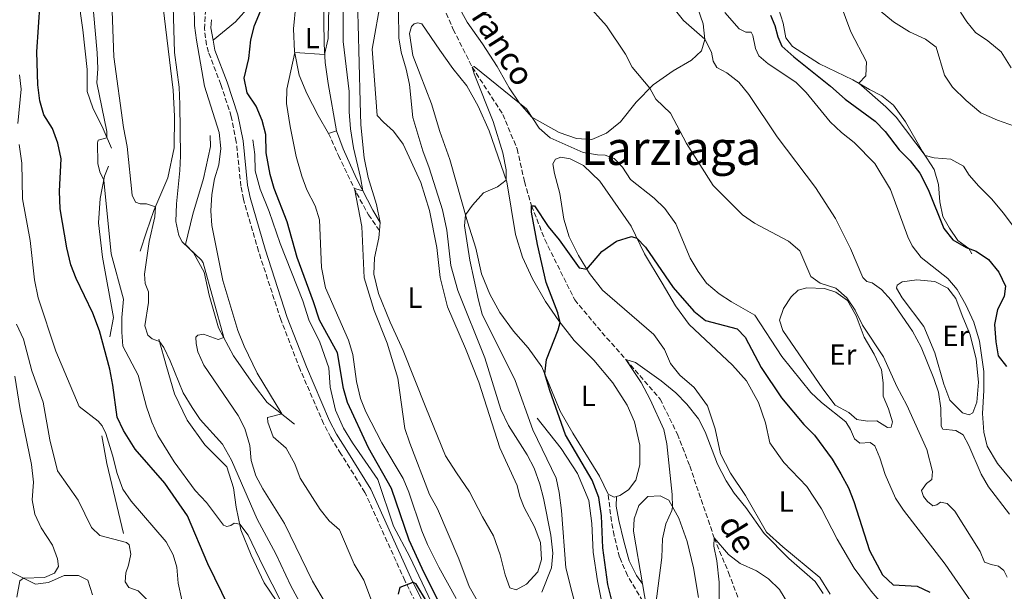
# Model space of a CAD drawing. Units: metres. Extents: x 621497 to 624963, y 4706360 to 4708733.
# Drawn here: x 622510 to 622847, y 4707366 to 4707562 of the extents above; entities that cross this region are included whole.
import ezdxf
from ezdxf.enums import TextEntityAlignment as Align

# ---------------------------------------------------------------- set-up
doc = ezdxf.new("R2010")
doc.units = ezdxf.units.M
doc.header["$MEASUREMENT"] = 0
doc.linetypes.add('DGN Style 3', pattern=[2.435890702152634, 1.739921930109024, -0.6959687720436097])
for name, color, linetype, lineweight in [('Barranco lineal', 142, 'DGN Style 3', 13), ('Camino', 7, 'DGN Style 3', 0), ('Curva de nivel directora', 30, 'Continuous', 30), ('Curva de nivel intermedia', 30, 'Continuous', 0), ('Etiqueta de uso rústico', 92, 'Continuous', 0), ('Línea  de bancal', 1, 'Continuous', 13), ('Línea de cambio de uso (parcela vista)', 92, 'Continuous', 0), ('Margen derecho', 7, 'Continuous', 0), ('Texto de arroyo-regatas y barrancos', 142, 'Continuous', 0), ('Texto de Área (paraje) menor', 7, 'Continuous', 0)]:
    doc.layers.add(name, color=color, linetype=linetype, lineweight=lineweight)
doc.styles.add('Style-Arial', font='arial.ttf')

msp = doc.modelspace()

# ---------------------------------------------------------------- linework, layer by layer
at = {"layer": 'Barranco lineal', "color": 142, "linetype": 'DGN Style 3', "lineweight": 13}
msp.add_polyline3d([(622637.0899999999, 4707619.65, 711.2899999999936), (622637.6699999999, 4707617.100000001, 711.179999999993), (622639.5999999996, 4707609.92, 710), (622642.8099999996, 4707600.49, 709.4700000000012), (622646.6100000005, 4707587.130000001, 708.5399999999936), (622652.4500000002, 4707573.060000001, 707.0200000000042), (622658.6399999997, 4707558.529999999, 706.179999999993), (622665.1500000004, 4707545.640000001, 705), (622675.5899999999, 4707529.449999999, 703.9600000000065), (622680.5300000003, 4707517.609999999, 703.1199999999953), (622683.04, 4707506.430000001, 701.429999999993), (622685.4600000001, 4707498.180000001, 700), (622689.9900000002, 4707486.59, 699.5500000000029), (622700.2100000001, 4707465.99, 697.3600000000006), (622709.54, 4707454.83, 696.2599999999948), (622717.7199999997, 4707445.550000001, 695), (622729.4699999997, 4707432, 694.2200000000012), (622735.3600000005, 4707420.050000001, 693.2899999999936), (622739.5999999996, 4707409.109999999, 692.1900000000023), (622747.9800000006, 4707384.470000001, 690), (622752.8600000005, 4707372.619999999, 689.5899999999965), (622758.2699999996, 4707358.33, 688.4900000000052)], dxfattribs=at)
at = {"layer": 'Camino', "color": 7, "linetype": 'DGN Style 3', "lineweight": 0}
for points in [[(622651.0700000006, 4707351.700000001, 724.1499999999944), (622642.0599999984, 4707369.880000002, 725.0800000000019), (622628.4299999983, 4707400.060000001, 725.4100000000037), (622620.1999999983, 4707413.230000001, 726.0000000000001), (622616.7100000015, 4707418.890000001, 726.7200000000014), (622614.2300000006, 4707423.600000001, 727.1000000000058), (622606.2199999974, 4707442.140000001, 726.9299999999931), (622599.629999998, 4707459.189999999, 726.7200000000014), (622591.969999998, 4707482.62, 727.229999999996), (622586.8200000003, 4707500.430000001, 728.1100000000006), (622585.9400000019, 4707504.890000002, 728.0299999999991), (622584.3700000006, 4707520.03, 727.350000000006), (622582.6700000018, 4707528.74, 727.4400000000024), (622579.089999999, 4707539.690000001, 727.7299999999959), (622574.8399999999, 4707550.770000001, 728.4499999999972), (622574.1499999991, 4707553.27, 728.5800000000019), (622573.4699999974, 4707558.730000002, 728.2400000000054), (622573.8099999971, 4707564.380000001, 728.0700000000071)], [(622615.9899999973, 4707522.92, 716.679999999993), (622619.3199999998, 4707515.41, 715.7200000000012), (622625.5399999982, 4707502.480000001, 714.8999999999944), (622629.6000000017, 4707495.100000001, 714.3099999999978), (622633.3999999971, 4707489.710000002, 713.800000000003)], [(622724.8099999992, 4707360.770000001, 695.1100000000006), (622718.2399999979, 4707371.640000001, 696.25), (622715.5699999991, 4707377.939999999, 696.7100000000064), (622713.6999999982, 4707385.28, 697.3399999999965), (622712.8199999998, 4707390.160000001, 697.929999999993), (622711.6399999995, 4707399.439999999, 698.6499999999943)]]:
    msp.add_polyline3d(points, dxfattribs=at)
at = {"layer": 'Curva de nivel directora', "color": 30, "linetype": 'Continuous', "lineweight": 30, "flags": 128}
for points, elevation in [([(622655.5499999999, 4707358.820000002), (622648.0099999985, 4707373.980000001), (622643.5499999992, 4707383.699999999), (622637.5099999999, 4707401.380000002), (622629.6100000007, 4707415.360000002), (622622.4899999994, 4707430.800000002), (622621.0299999998, 4707435.590000002), (622619.0400000005, 4707447.82), (622612.8200000002, 4707459.01), (622610.8199999996, 4707465.279999999), (622605.1800000002, 4707480.460000001), (622601.7999999983, 4707492.670000002), (622597.3399999992, 4707504.130000001), (622595.94, 4707508.920000001), (622594.5499999997, 4707516.300000002), (622594.449999999, 4707522.510000001), (622593.230000001, 4707527.359999999), (622591.1499999999, 4707532.210000002), (622588.0900000001, 4707536.87), (622587.0700000008, 4707541.800000001), (622588.6399999998, 4707548.530000002), (622589.3499999985, 4707555.02), (622590.5699999988, 4707559.87), (622597.5899999995, 4707576.689999999)], 725.0000000000001), ([(622586.5299999998, 4707351.28), (622574.6599999988, 4707375.65), (622567.6899999996, 4707392.03), (622559.9600000002, 4707403.250000001), (622549.7999999991, 4707414.9), (622545.730000001, 4707421.279999999), (622543.5699999996, 4707425.810000001), (622542.119999999, 4707436.760000001), (622541.0300000005, 4707442.270000001), (622537.5399999992, 4707455.340000002), (622535.2300000002, 4707461.400000001), (622529.610000001, 4707473.300000002), (622527.7699999991, 4707477.95), (622526.3399999987, 4707483.789999999), (622524.1300000002, 4707497.170000001), (622523.8599999998, 4707503.210000004), (622524.4099999998, 4707514.27), (622523.3199999989, 4707519.600000001), (622521.4399999991, 4707524.580000001), (622518.4699999986, 4707529.240000002), (622517.1299999997, 4707534.050000002), (622516.4500000002, 4707539.61), (622516.05, 4707550.820000002), (622517.2100000002, 4707567.74)], 750.0000000000001), ([(622767.2399999998, 4707563.359999999), (622768.7199999995, 4707559.880000001), (622769.7299999997, 4707556.020000001), (622771.1600000003, 4707552.850000001), (622775.2799999998, 4707549.160000001), (622787.8100000002, 4707539.130000002), (622792.7799999989, 4707534.630000004), (622803.0499999997, 4707527.16), (622806.5099999995, 4707523.560000001), (622811.2399999994, 4707517.37), (622815.0500000003, 4707513.500000001), (622818.3200000003, 4707509.280000002), (622821.2100000004, 4707503.76), (622826.6100000006, 4707490.420000001), (622829.6799999995, 4707486.470000001), (622834.2599999994, 4707483.920000001), (622837.6900000004, 4707482.590000001), (622841.8199999988, 4707479.800000001), (622845.3899999984, 4707475.480000001), (622847.6900000006, 4707470.619999999), (622847.2199999989, 4707467.160000001), (622844.9799999993, 4707462.690000001), (622843.94, 4707457.580000001), (622844.4200000005, 4707451.630000001), (622845.2199999985, 4707446.75), (622847.9999999991, 4707443.210000001)], 725.0000000000001), ([(622716.0400000006, 4707350.789999999), (622711.5199999989, 4707368.580000001), (622709.8499999992, 4707381.12), (622709.42, 4707392.03), (622708.4900000002, 4707398.36), (622706.1999999991, 4707404.200000001), (622697.0100000004, 4707419.720000002), (622691.6599999993, 4707434.940000001), (622689.9899999996, 4707440.620000001), (622690.5399999995, 4707445.600000001), (622694.5400000005, 4707455.699999999), (622695.2099999988, 4707458.189999999), (622694.4299999988, 4707461.5), (622690.4999999994, 4707471.949999999), (622687.4900000007, 4707484.910000001), (622685.4099999998, 4707495.970000001), (622685.459999999, 4707498.180000002), (622686.4099999989, 4707498.150000002), (622691.0999999982, 4707491.060000002), (622694.8800000002, 4707486.54), (622701.7800000003, 4707476.949999999), (622704.3599999996, 4707476.490000002), (622709.4800000006, 4707482.57), (622714.57, 4707486.02), (622719.6300000004, 4707487.689999999), (622721.5100000001, 4707487.130000004), (622724.4600000005, 4707484.039999999), (622733.9600000001, 4707470.210000002), (622740.9999999988, 4707462.080000001), (622744.9399999992, 4707458.940000001), (622755.8200000002, 4707456.100000001), (622758.5699999996, 4707453.170000001), (622764.0999999993, 4707442.850000001), (622770.9700000002, 4707432.410000001), (622778.6100000001, 4707423.300000001), (622782.2600000001, 4707419.660000001), (622788.3099999985, 4707411.430000001), (622791.3199999994, 4707406.449999999), (622793.9500000002, 4707401.630000004), (622795.7599999984, 4707396.970000003), (622801.1200000006, 4707380.210000001), (622805.6099999989, 4707371.869999999), (622809.2599999988, 4707368.400000002), (622817.5, 4707367.960000002), (622821.7699999993, 4707365.91)], 700.0000000000001), ([(622639.8999999993, 4707365.199999999), (622640.4899999994, 4707367.62), (622644.9399999996, 4707369.310000001), (622645.6799999994, 4707368.930000001), (622649.7099999995, 4707362.220000002)], 725.0000000000001)]:
    msp.add_lwpolyline(points, dxfattribs=dict(at, elevation=elevation))
at = {"layer": 'Curva de nivel intermedia', "color": 30, "linetype": 'Continuous', "lineweight": 0, "flags": 128}
for points, elevation in [([(622669.1900000012, 4707358.88), (622664.0400000014, 4707367.899999999), (622660.5600000012, 4707377.279999998), (622653.2900000003, 4707394.489999998), (622650.5300000019, 4707399.369999998), (622643.7300000003, 4707416.91), (622642.1000000008, 4707421.939999999), (622639.66, 4707439.21), (622636.0500000003, 4707451.189999999), (622631.6, 4707462.3), (622628.1199999999, 4707473.470000002), (622627.3200000018, 4707491.130000002), (622624.7800000005, 4707504.06), (622627.6600000015, 4707503.329999999), (622626.9400000018, 4707507.810000001), (622624.4699999997, 4707517.969999999), (622623.4200000014, 4707524.489999999), (622623.0500000004, 4707530.350000001), (622623.0500000004, 4707537.310000001), (622620.9600000005, 4707554.420000001), (622621.0200000008, 4707584.24)], 715.0000000000001), ([(622726.6700000013, 4707575.25), (622737.5099999995, 4707561.58), (622744.7100000014, 4707555.179999998), (622746.9900000012, 4707550.730000001), (622747.6300000005, 4707547.710000001), (622748.9200000003, 4707545.489999998), (622752.3199999998, 4707543.649999999), (622756.4300000004, 4707540.52), (622759.8200000012, 4707536.210000001), (622769.5100000007, 4707521.74), (622782.6900000017, 4707504.470000001), (622789.510000001, 4707493.779999998), (622794.6000000006, 4707483.55), (622798.8600000008, 4707473.599999999), (622800.1799999997, 4707472.199999999), (622802.0000000013, 4707471.84), (622805.1900000009, 4707469.56), (622808.5400000014, 4707465.850000001), (622815.8700000006, 4707455.23), (622818.8500000001, 4707449.749999999), (622823.2100000009, 4707439.080000001), (622824.7599999999, 4707434.329999999), (622825.5700000012, 4707428.88), (622825.6300000015, 4707422.71), (622826.2500000007, 4707421.689999999), (622830.6600000008, 4707421.279999999), (622833.2300000011, 4707419.730000001), (622835.1900000015, 4707416.13), (622839.4100000014, 4707406.310000001), (622841.8900000004, 4707401.980000001), (622849.0700000019, 4707392.569999998)], 715.0000000000001), ([(622614.7900000014, 4707346.380000001), (622603.0900000003, 4707368.06), (622597.9600000005, 4707378.999999999), (622591.5600000012, 4707390.91), (622582.7200000011, 4707411.13), (622579.6100000021, 4707416.53), (622572.0500000003, 4707424.999999999), (622569.2499999997, 4707429.13), (622566.2099999997, 4707434.099999999), (622561.7100000003, 4707445.119999998), (622559.5500000013, 4707449.619999999), (622558.0400000003, 4707451.740000002), (622555.53, 4707452.609999998), (622554.0400000014, 4707453.92), (622553.1200000006, 4707457.13), (622554.3200000008, 4707465.109999999), (622554.2699999994, 4707468.690000001), (622553.2300000001, 4707471.609999999), (622552.9200000016, 4707474.800000001), (622554.5600000002, 4707485.92), (622556.5300000014, 4707494.369999998), (622556.6600000011, 4707497.75), (622553.6200000013, 4707498.869999999), (622551.5, 4707498.789999999), (622549.8600000016, 4707499.369999998), (622548.6900000004, 4707501.849999999), (622547.0400000009, 4707518.49), (622545.730000001, 4707524.939999999), (622542.4400000009, 4707549.190000001), (622541.5600000002, 4707574.340000001)], 740.0000000000001), ([(622616.3600000006, 4707359.619999997), (622610.4999999999, 4707369.67), (622600.8700000007, 4707389.369999998), (622593.4100000019, 4707401.330000001), (622591.1000000008, 4707405.77), (622589.5200000005, 4707411.020000001), (622589.0199999998, 4707416.159999999), (622587.320000001, 4707421.91), (622584.9800000008, 4707426.329999999), (622573.2500000006, 4707443.66), (622571.2300000022, 4707448.220000001), (622570.5900000008, 4707450.999999999), (622570.5100000004, 4707453.149999999), (622571.190000002, 4707453.9), (622573.1299999999, 4707454.269999999), (622578.13, 4707452.36), (622580.0700000002, 4707453.039999999), (622573.0400000005, 4707478.659999999), (622572.4900000007, 4707479.550000001), (622565.8800000012, 4707485.839999998), (622564.6800000009, 4707487.939999999), (622563.7000000018, 4707492.84), (622563.8600000006, 4707498.81), (622565.0099999995, 4707510.220000001), (622565.2199999996, 4707515.220000001), (622565.070000002, 4707532.88), (622564.8100000005, 4707538.709999999), (622563.2400000015, 4707550.679999999), (622562.5900000011, 4707574.41)], 735.0000000000001), ([(622632.0700000017, 4707359.380000001), (622627.9900000002, 4707370.019999998), (622624.7000000001, 4707375.539999999), (622619.6700000009, 4707387.2), (622616.2100000008, 4707390.3), (622613.0400000013, 4707394.16), (622606.2599999999, 4707404.989999999), (622604.370000001, 4707409.84), (622601.4400000006, 4707415.180000001), (622597.0100000006, 4707419.13), (622595.1500000008, 4707424.060000001), (622595.0500000003, 4707425.739999999), (622599.9299999997, 4707426.930000001), (622591.4900000019, 4707440.88), (622587.0500000007, 4707450.069999998), (622584.9299999995, 4707455.529999999), (622579.7599999994, 4707472.600000001), (622576.04, 4707491.439999999), (622575.7000000003, 4707496.42), (622576.04, 4707502.05), (622576.9499999998, 4707507.34), (622578.4200000007, 4707512.189999999), (622579.070000001, 4707517.730000001), (622578.500000001, 4707523.289999999), (622573.4800000008, 4707539.08), (622570.7000000002, 4707554.880000001), (622570.0900000001, 4707559.850000001), (622569.9, 4707566.75)], 730), ([(622659.6200000002, 4707363.779999999), (622653.7000000015, 4707374.470000001), (622649.8100000002, 4707382.27), (622647.8699999999, 4707386.869999999), (622643.3900000006, 4707400.159999999), (622641.5100000007, 4707404.8), (622634.1799999994, 4707417.02), (622628.7000000009, 4707427.59), (622626.9000000017, 4707432.25), (622625.5400000004, 4707438.01), (622624.280000002, 4707447.220000002), (622622.8200000002, 4707452.179999999), (622614.8899999998, 4707470.060000001), (622613.570000001, 4707476.989999999), (622612.8200000002, 4707493.34), (622611.3200000002, 4707498.109999999), (622608.4800000016, 4707503.59), (622606.7600000005, 4707508.279999999), (622604.8700000017, 4707514.980000001), (622602.86, 4707525.350000001), (622601.6100000006, 4707533.130000001), (622601.6799999998, 4707538.130000001), (622604.4, 4707550.63), (622614.5299999999, 4707549.98), (622615.8399999997, 4707555.429999999), (622616.0499999998, 4707566.26)], 720), ([(622704.1400000006, 4707567.539999999), (622711.13, 4707559.800000001), (622717.5499999993, 4707550.100000001), (622719.9099999998, 4707545.560000001), (622725.9699999993, 4707538.430000001), (622728.0200000012, 4707534.699999999), (622733.0599999994, 4707529.829999999), (622738.4900000008, 4707519.46), (622747.5700000002, 4707505.159999999), (622757.6700000009, 4707495.039999999), (622761.7800000014, 4707492.2)], 710.0000000000001), ([(622791.1000000003, 4707567.539999999), (622794.7200000013, 4707557.76), (622800.1100000005, 4707547.489999999), (622799.9300000014, 4707542.609999999), (622797.4500000004, 4707540.12), (622806.6900000006, 4707531.99), (622810.2300000011, 4707528.45), (622820.1799999999, 4707515.41), (622823.3000000003, 4707514.55), (622828.9199999997, 4707514.08), (622833.3600000008, 4707511.78), (622835.2699999998, 4707508.7), (622838.5300000008, 4707504.909999999), (622843.0400000014, 4707500.45), (622846.8700000002, 4707495.77), (622850.050000001, 4707491.539999999)], 730), ([(622599.7900000011, 4707362.590000001), (622593.5199999993, 4707374.66), (622588.4299999997, 4707385.460000001), (622585.5599999997, 4707389.17), (622583.6900000012, 4707389.569999999), (622582.4500000007, 4707388.689999999), (622581.1699999998, 4707388.36), (622579.9900000019, 4707388.82), (622574.1300000013, 4707396.579999999), (622570.3000000002, 4707400.75), (622563.0600000004, 4707410.52), (622557.5700000008, 4707419.579999999), (622555.51, 4707424.13), (622553.6100000001, 4707429.4), (622550.8000000004, 4707440.149999999), (622545.55, 4707450.08), (622545.17, 4707454.949999998), (622545.2100000002, 4707459.949999998), (622545.8000000003, 4707466.189999999), (622541.5700000013, 4707481.699999999), (622539.0000000009, 4707506.880000001), (622537.6100000006, 4707509.75), (622537.0000000005, 4707512.63), (622536.8500000007, 4707519.750000001), (622537.1300000001, 4707520.619999998), (622540.1100000017, 4707521.439999999), (622540.0700000017, 4707523.600000001), (622536.6500000019, 4707540.210000002), (622536.9600000002, 4707545.199999998), (622536.7200000011, 4707550.470000001), (622535.4400000003, 4707564.539999999)], 745), ([(622688.9500000002, 4707365.930000001), (622692.3200000009, 4707374.260000001), (622692.7000000009, 4707379.249999999), (622692.0900000007, 4707385.409999999), (622689.5600000005, 4707398.080000001), (622688.310000001, 4707402.92), (622686.3000000016, 4707408.34), (622683.9300000002, 4707412.909999999), (622677.5100000006, 4707422.960000001), (622674.890000001, 4707428.460000001), (622669.4500000007, 4707446.169999998), (622660.1600000011, 4707469.2), (622657.8000000007, 4707477.73), (622656.4000000015, 4707489.84), (622654.9700000011, 4707496.789999999), (622650.4300000013, 4707511.149999999), (622648.1800000005, 4707517.029999998), (622644.8400000012, 4707528.380000001), (622643.6699999999, 4707539.710000001), (622642.5500000002, 4707544.91), (622640.8200000002, 4707550.71), (622640.0500000013, 4707555.67), (622639.8600000013, 4707564.81)], 710.0000000000001), ([(622751.5700000012, 4707564.32), (622756.4600000017, 4707558.770000001), (622758.7700000006, 4707557.63), (622760.6200000013, 4707557.539999999), (622761.2000000002, 4707556.42), (622762.0899999999, 4707552.039999999), (622763.3000000013, 4707549.470000001), (622766.4500000007, 4707546.800000001), (622775.8800000009, 4707540.429999998), (622779.4300000004, 4707536.91), (622787.7100000017, 4707526.900000001), (622791.5700000019, 4707523.199999999), (622795.8600000013, 4707519.779999999), (622803.0100000015, 4707512.66), (622808.3600000005, 4707503.720000001), (622814.25, 4707487.52), (622815.7200000008, 4707484.439999999), (622818.820000001, 4707480.519999999), (622827.9000000004, 4707473.279999999), (622831.1600000014, 4707469.49), (622834.1200000008, 4707464.269999999), (622836.8200000009, 4707458.289999997), (622838.8200000013, 4707451.88), (622840.2200000007, 4707441.479999999), (622840.280000001, 4707434.99), (622839.7900000014, 4707427.029999998), (622840.2400000007, 4707420.689999999), (622841.440000001, 4707415.84), (622844.9200000013, 4707410.01), (622851.4900000005, 4707402.12)], 720), ([(622804.7500000005, 4707564.850000001), (622809.3500000006, 4707561.079999999), (622814.7999999999, 4707557.670000001), (622820.2800000005, 4707555.21), (622823.9500000007, 4707552.42), (622826.8200000008, 4707542.930000001), (622829.560000001, 4707538.75), (622834.2400000015, 4707534.199999999), (622839.2599999995, 4707529.99), (622844.9200000013, 4707527.48), (622850.7200000016, 4707525.399999999)], 735.0000000000001), ([(622832.3000000013, 4707564.480000001), (622834.4699999995, 4707561.15), (622837.4199999999, 4707557.519999999), (622841.610000001, 4707554.609999998), (622846.2100000009, 4707550.88), (622849.6200000017, 4707545.42)], 740.0000000000001), ([(622703.7899999997, 4707348.119999997), (622697.130000001, 4707374.220000001), (622695.6500000014, 4707393.87), (622694.9500000017, 4707400.079999999), (622693.8400000008, 4707404.960000001), (622685.8800000013, 4707421.430000001), (622679.8200000018, 4707438.34), (622668.5699999998, 4707461.079999999), (622667.2500000012, 4707465.9), (622664.35, 4707479.570000002), (622662.4800000013, 4707491.279999999), (622662.8500000001, 4707495.029999999), (622665.2100000004, 4707498.38), (622668.9400000009, 4707502.630000002), (622673.74, 4707504.699999999), (622676.7800000019, 4707506.980000001), (622676.7300000006, 4707510.52), (622675.6399999998, 4707516.239999999), (622672.2700000014, 4707527.050000001), (622665.7900000016, 4707543.359999998), (622665.15, 4707545.63), (622665.8400000008, 4707545.819999999), (622683.7300000011, 4707531.329999999), (622688.100000001, 4707524.689999999), (622691.8700000016, 4707521.369999999), (622703.1300000002, 4707516.38), (622708.0700000002, 4707515.58), (622710.7000000008, 4707515.510000001), (622713.7000000004, 4707514.310000001), (622716.5999999995, 4707511.330000001), (622719.2800000017, 4707507.119999999), (622727.4700000014, 4707500.720000001), (622731.0200000008, 4707497.2), (622734.7900000016, 4707491.970000001), (622739.8000000007, 4707480.279999999), (622742.4699999995, 4707475.710000001), (622745.3799999997, 4707471.649999999), (622749.6700000013, 4707468.009999999), (622753.850000001, 4707465.259999999), (622761.9199999999, 4707460.739999999), (622771.0900000009, 4707446.56), (622781.0000000017, 4707434.239999999), (622784.6699999997, 4707430.849999999), (622793.0700000017, 4707424.25), (622794.6299999997, 4707421.630000001), (622796.0199999999, 4707418.380000001), (622797.8100000003, 4707416.949999998), (622801.3900000011, 4707417.180000001)], 705), ([(622509.6100000006, 4707526.289999999), (622510.6800000012, 4707538.05), (622510.1400000004, 4707543.01)], 755), ([(622565.7400000005, 4707363.33), (622564.52, 4707368.970000001), (622564.0000000015, 4707374.49), (622562.7200000007, 4707378.739999999), (622560.3600000005, 4707383.159999998), (622548.400000002, 4707397.07), (622545.5299999999, 4707401.160000001), (622543.5400000005, 4707406.480000001), (622542.0099999994, 4707412.849999999), (622539.6900000017, 4707420.199999998), (622538.4800000001, 4707422.849999999), (622537.120000001, 4707424.470000001), (622530.6100000001, 4707429.500000001), (622522.6100000005, 4707448.459999999), (622516.5500000007, 4707466.630000002), (622515.3100000003, 4707472.82), (622513.7800000013, 4707486.300000001), (622511.24, 4707500.539999999), (622511.0000000009, 4707512.759999999), (622510.070000001, 4707519.09)], 755), ([(622761.7800000014, 4707492.2), (622773.4400000002, 4707486.050000001), (622777.2900000013, 4707482.77), (622781.0599999998, 4707473.920000001), (622784.2500000016, 4707471.679999999), (622789.6299999995, 4707469.96), (622793.4000000004, 4707466.609999999), (622796.1800000009, 4707462.449999999), (622798.7699999993, 4707457.279999999), (622805.9400000018, 4707446.439999999), (622810.5399999997, 4707436.340000001), (622813.9700000007, 4707429.949999998), (622820.740000001, 4707414.769999999), (622822.7200000014, 4707407.17), (622822.5000000001, 4707404.529999999), (622820.6700000018, 4707403.069999999), (622818.8900000004, 4707400.710000002), (622819.6200000012, 4707398.7), (622820.9400000023, 4707396.95), (622822.86, 4707395.430000001), (622824.2000000011, 4707395.84), (622825.4800000018, 4707396.680000001), (622827.7700000008, 4707396.279999999), (622830.4000000014, 4707393.65), (622838.9600000001, 4707379.88), (622840.5300000013, 4707376.240000002), (622842.7900000011, 4707375.329999999), (622845.3000000013, 4707374.770000001), (622847.1400000007, 4707373.369999998), (622848.2500000016, 4707371.02)], 710.0000000000001), ([(622554.3099999996, 4707362.800000001), (622550.7900000014, 4707366.350000001), (622547.5400000016, 4707367.52), (622546.300000001, 4707369.49), (622546.5100000012, 4707372.56), (622547.5000000013, 4707375.21), (622548.3100000004, 4707378.880000001), (622547.6500000011, 4707382.07), (622546.8200000018, 4707382.970000001), (622537.6300000007, 4707385.32), (622534.8600000015, 4707388.080000001), (622530.2500000002, 4707397.459999999), (622523.110000001, 4707407.449999998), (622520.5400000005, 4707418.039999999), (622518.2800000008, 4707430.980000001), (622514.3700000015, 4707441.630000001), (622511.5500000007, 4707452.460000001), (622509.1800000013, 4707457.600000001)], 760), ([(622727.0500000013, 4707354.899999999), (622730.0900000011, 4707377.77), (622730.2899999999, 4707384.17), (622731.3700000017, 4707389.33), (622733.5100000009, 4707393.900000001), (622733.7300000021, 4707395.039999999), (622733.530000001, 4707399.359999999), (622731.7000000003, 4707416.720000001), (622730.6900000002, 4707421.619999999), (622726.07, 4707431.850000001), (622722.9400000006, 4707437.730000001), (622717.7200000016, 4707445.55), (622721.0600000009, 4707444.480000001), (622729.7800000003, 4707438.210000001), (622734.7800000004, 4707434.13), (622738.6000000003, 4707430.300000001), (622742.5700000002, 4707425.189999999), (622744.860000001, 4707420.739999998), (622749.0900000001, 4707409.689999998), (622752.0200000004, 4707404.02), (622754.7600000007, 4707399.829999999), (622758.7700000006, 4707394.939999999), (622765.1000000007, 4707385.949999998), (622773.5099999994, 4707377.430000001), (622782.5300000006, 4707369.59), (622785.290000001, 4707365.409999999)], 695), ([(622509.2199999995, 4707364.26), (622510.2600000009, 4707369.779999999), (622511.5000000015, 4707370.7), (622518.700000001, 4707370.91), (622522.1299999999, 4707372.430000001), (622523.52, 4707374.699999998), (622523.130000001, 4707377.329999999), (622521.41, 4707382.019999999), (622517.6100000002, 4707387.98), (622515.3700000006, 4707392.609999999), (622514.4500000019, 4707397.539999997), (622514.9800000016, 4707403.529999998), (622514.3200000002, 4707409.560000001), (622510.3500000003, 4707428.49), (622508.6100000015, 4707439.81)], 765.0000000000001), ([(622801.3900000011, 4707417.180000001), (622802.9199999999, 4707416.039999999), (622804.7100000003, 4707411.840000001), (622806.4900000017, 4707406.21), (622809.9900000021, 4707398.109999999), (622812.7600000014, 4707393.949999998), (622827.0199999998, 4707375.49), (622835.9900000016, 4707362.57), (622840.0199999994, 4707359.01), (622849.3400000001, 4707356.27)], 705), ([(622749.7400000005, 4707350.960000001), (622749.6900000013, 4707369.380000001), (622748.8799999999, 4707376.67), (622747.8499999995, 4707381.619999998), (622747.9800000014, 4707384.470000001), (622752.9000000011, 4707378.809999999), (622756.8399999995, 4707375.729999999), (622762.49, 4707373.270000001), (622766.6100000016, 4707370.439999999), (622770.3399999999, 4707366.810000001), (622773.1800000009, 4707362.099999999)], 690)]:
    msp.add_lwpolyline(points, dxfattribs=dict(at, elevation=elevation))
at = {"layer": 'Línea  de bancal', "color": 1, "linetype": 'Continuous', "lineweight": 13, "extrusion": (-0.7847166503041172, -0.1042672402710849, 0.6110221938209263), "elevation": -978884.0567796112, "flags": 128}
msp.add_lwpolyline([(-4584375.102832418, 756530.1375218458), (-4584399.5612561, 756526.0951449287), (-4584409.18320254, 756525.2487722617)], dxfattribs=at)
at = {"layer": 'Línea  de bancal', "color": 1, "linetype": 'Continuous', "lineweight": 13}
for points in [[(622541.61, 4707517.890000001, 744.0099999999949), (622538.8000000003, 4707524.529999998, 745.8600000000006), (622535.2899999988, 4707531.71, 746.9600000000065), (622533.3099999984, 4707537.290000002, 747.2899999999936), (622533.3500000008, 4707544.84, 747.8000000000029), (622531.8900000014, 4707558.409999999, 748.3099999999977), (622530.2500000007, 4707569.829999999, 748.8999999999943), (622527.4200000009, 4707581.11, 749.7400000000052), (622517.2500000009, 4707605.659999999, 751.679999999993), (622512.8299999974, 4707619.24, 752.2700000000042), (622505.1099999994, 4707646.04, 753.1900000000023), (622502.9800000014, 4707657.34, 754.6300000000047), (622503.4200000018, 4707666.840000001, 754.8000000000029), (622505.1000000006, 4707679.710000001, 754.4600000000065), (622507.4299999995, 4707689.36, 753.779999999999), (622507.9800000016, 4707695.569999999, 753.4499999999972), (622499.1400000014, 4707727.800000001, 754.2100000000065), (622493.6999999988, 4707744.279999998, 754.5399999999936), (622487.6499999982, 4707757.73, 754.8800000000047), (622483.3900000001, 4707771.199999999, 755.6399999999995), (622480.9400000003, 4707782.649999999, 756.2299999999959), (622475.3799999993, 4707805.929999999, 756.570000000007)], [(622551.4100000011, 4707482.59, 741.1399999999995), (622553.6700000009, 4707489.210000001, 741.0599999999977), (622556.1400000007, 4707496.540000002, 740.2100000000065), (622560.9300000007, 4707507.730000001, 738.2700000000042), (622563.0799999988, 4707517.960000002, 736.6699999999983), (622563.2300000008, 4707528.810000001, 735.6600000000036), (622562.7100000001, 4707537.759999999, 735.7400000000052), (622558.899999999, 4707569.970000001, 737.6000000000058), (622557.739999999, 4707581.28, 737.9400000000023), (622557.4100000004, 4707588.340000001, 738.3600000000006), (622555.6600000003, 4707593.279999998, 738.779999999999), (622550.3899999997, 4707598.699999999, 739.7899999999936), (622544.5799999982, 4707604.159999999, 742.070000000007), (622540.7600000027, 4707610.140000001, 743.6699999999983), (622537.3099999994, 4707620.020000001, 744.0899999999965), (622533.57, 4707634.359999998, 744.429999999993), (622532.2100000009, 4707645.4, 744.7599999999949), (622532.4500000001, 4707673.949999998, 744.7599999999949), (622530.3600000002, 4707679.580000001, 744.8500000000058), (622527.8700000002, 4707683.480000001, 744.929999999993)], [(622769.9299999991, 4707565.680000001, 725.9199999999983), (622771.5699999997, 4707560.689999999, 725.8699999999953), (622772.4600000017, 4707555.630000002, 725.9199999999983), (622774.8299999987, 4707552.679999999, 726.0399999999936), (622784.0700000012, 4707546.730000001, 727.4799999999959), (622795.4699999985, 4707541.270000001, 729.6300000000047), (622801.100000001, 4707538.020000001, 730.679999999993), (622805.3700000001, 4707535.77, 730.9700000000012), (622809.3399999999, 4707532.59, 731.0599999999977), (622813.4999999995, 4707526.920000001, 730.7200000000012), (622819.3099999988, 4707516.759999999, 730.1300000000047), (622823.2600000028, 4707510.619999999, 729.5399999999936), (622824.7199999979, 4707505.460000001, 728.9900000000052), (622825.2499999999, 4707499.510000001, 727.8099999999977), (622826.2800000003, 4707494.53, 727.0500000000029), (622828.4999999999, 4707490.520000001, 726.5099999999949), (622831.3200000006, 4707486.300000001, 725.9600000000065), (622835.1700000018, 4707483.509999999, 724.9900000000052), (622836.170000001, 4707481.77, 724.8600000000006)], [(622604.329999999, 4707423.449999999, 728.4100000000036), (622594.9800000016, 4707430.850000001, 731.779999999999), (622590.2899999998, 4707437.03, 733.4700000000012), (622583.3899999999, 4707446.800000001, 734.3999999999943), (622578.3200000004, 4707456.369999999, 735.320000000007), (622575.1200000019, 4707467.599999999, 735.2400000000052), (622573.3200000003, 4707475.5, 735.2400000000052), (622569.7100000005, 4707482.08, 735.2400000000052), (622567.0199999994, 4707484.949999998, 734.8999999999943), (622569.4400000023, 4707495.240000002, 734.0599999999977), (622573.1299999983, 4707507.550000001, 732.7100000000065), (622575.5399999999, 4707518.440000001, 731.6999999999972), (622575.4799999995, 4707522.210000001, 731.6100000000006)], [(622651.1299999993, 4707362.569999999, 725.25), (622643.7500000009, 4707378.050000001, 725.3800000000047), (622638.239999999, 4707388.509999999, 725.4199999999983), (622632.8299999976, 4707404.52, 726.1399999999995), (622624.1299999983, 4707417.01, 726.8099999999977), (622621.1099999986, 4707422.01, 727.1900000000023), (622618.280000001, 4707428.220000002, 727.3999999999943), (622616.5100000007, 4707436.100000001, 727.320000000007), (622616.1000000017, 4707442.75, 727.320000000007), (622612.9400000012, 4707451.470000001, 727.1900000000023), (622609.2500000009, 4707459.179999999, 727.1900000000023), (622607.1299999997, 4707465.649999999, 727.0599999999977), (622599.4400000006, 4707485.25, 727.6499999999943), (622595.6000000007, 4707496.220000001, 728.1999999999972), (622592.5300000019, 4707503.86, 728.5), (622590.870000001, 4707510.119999998, 728.5399999999936), (622590.699999999, 4707515.670000001, 728.029999999999), (622589.9899999981, 4707520.76, 727.2700000000042)], [(622541.030000001, 4707453.290000001, 747.5500000000029), (622542.3299999974, 4707459.95, 747.3800000000047), (622538.6000000013, 4707480.550000002, 747.5500000000029), (622537.1700000007, 4707492.349999999, 747.4600000000065), (622537.7899999999, 4707500.61, 746.6999999999972), (622539.2800000008, 4707508.350000001, 744.6000000000058), (622540.6800000002, 4707511.67, 743.8399999999965)], [(622617.329999999, 4707326.689999999, 744.0899999999965), (622615.4800000003, 4707334.270000001, 744.429999999993), (622610.5899999997, 4707343.26, 744.5099999999949), (622602.3900000011, 4707356.62, 744.929999999993), (622593.9299999988, 4707369.159999999, 745.6100000000006), (622589.510000002, 4707378.529999999, 745.779999999999), (622585.9699999993, 4707387.269999999, 745.2700000000042), (622584.2800000017, 4707395.009999999, 744.1699999999983), (622583.4699999981, 4707401.630000002, 742.8300000000019), (622581.0899999999, 4707408.829999999, 742.6600000000036), (622573.6299999988, 4707416.369999998, 742.570000000007), (622567.5, 4707424.790000001, 742.8300000000019), (622563.1999999996, 4707433.790000002, 742.1499999999943), (622560.5199999994, 4707443.190000001, 741.3899999999995), (622557.8299999983, 4707452.48, 739.8800000000047)], [(622714.2899999988, 4707344.330000001, 702.4700000000012), (622712.5499999998, 4707351.369999999, 702.9799999999959), (622709.8099999995, 4707360.660000001, 702.8899999999995), (622707.9899999978, 4707369.749999999, 702.5599999999977), (622706.489999998, 4707379.650000001, 703.0599999999977), (622706.0599999989, 4707389.470000001, 703.0599999999977), (622705.0100000027, 4707397.269999999, 702.8899999999995), (622701.1900000006, 4707406.550000002, 703.3999999999943), (622695.6000000006, 4707415.140000002, 703.820000000007), (622687.3999999996, 4707425.420000001, 704.1600000000036)]]:
    msp.add_polyline3d(points, dxfattribs=at)
at = {"layer": 'Línea de cambio de uso (parcela vista)', "color": 92, "linetype": 'Continuous', "lineweight": 0, "extrusion": (-0.01686351352828524, -0.005705700065552044, 0.9998415208913077), "elevation": -36642.64058233109, "flags": 128}
msp.add_lwpolyline([(-4259650.40761112, 2098206.551969247), (-4259650.40761112, 2098203.743393095)], dxfattribs=at)
at = {"layer": 'Línea de cambio de uso (parcela vista)', "color": 92, "linetype": 'Continuous', "lineweight": 0, "extrusion": (-0.0007442629720643419, -0.007387499143166927, 0.9999724350846069), "elevation": -34526.19885971926, "flags": 128}
msp.add_lwpolyline([(622633.7588131301, 4707363.101996746), (622634.0288279405, 4707365.782069879)], dxfattribs=at)
at = {"layer": 'Línea de cambio de uso (parcela vista)', "color": 92, "linetype": 'Continuous', "lineweight": 0, "extrusion": (0.05437657862257225, 0.02173470865685532, 0.9982839226076442), "elevation": 136872.3348740246, "flags": 128}
msp.add_lwpolyline([(4140026.802313628, -2321383.276317248), (4140026.906087833, -2321382.422484176), (4140028.563959914, -2321380.885584648)], dxfattribs=at)
at = {"layer": 'Línea de cambio de uso (parcela vista)', "color": 92, "linetype": 'Continuous', "lineweight": 0, "extrusion": (0.006221884801133191, -0.03650782407255863, 0.9993139981662463), "elevation": -167286.3436533312, "flags": 128}
msp.add_lwpolyline([(1404727.613608824, 4532746.154583818), (1404727.613608824, 4532754.25520108)], dxfattribs=at)
at = {"layer": 'Línea de cambio de uso (parcela vista)', "color": 92, "linetype": 'Continuous', "lineweight": 0}
for points in [[(622615.9900000002, 4707522.92, 716.679999999993), (622612.4400000004, 4707529.07, 717.9499999999972), (622608.5099999999, 4707536.640000001, 719.1699999999983), (622605.9299999997, 4707542.850000001, 719.8000000000029), (622604.3200000003, 4707551.029999999, 720.0099999999949), (622603.9199999999, 4707558.74, 720.1000000000058), (622604.8099999996, 4707566.960000001, 720.179999999993), (622607.5099999999, 4707578.680000001, 720.2299999999959), (622608.4800000006, 4707580.480000001, 720.2299999999959), (622609.4100000003, 4707581.41, 720.2700000000042), (622610.1900000004, 4707581.560000001, 720.3099999999977), (622611.1699999999, 4707581.01, 720.3500000000058), (622612.9500000002, 4707577.369999999, 720.3899999999995), (622614.2400000002, 4707569.32, 720.4799999999959), (622614.5, 4707553.65, 720.2299999999959), (622614.7400000002, 4707547.180000001, 719.8000000000029), (622615.7999999998, 4707540.050000001, 719.0399999999936), (622618.6500000004, 4707523.82, 716.7299999999959)], [(622633.6699999999, 4707492.390000001, 713.820000000007), (622632.3300000001, 4707498.58, 713.779999999999), (622629.5700000003, 4707507.84, 714.070000000007), (622628.1900000004, 4707514.560000001, 713.8999999999943), (622627.04, 4707525.850000001, 713.6100000000006), (622626.7199999997, 4707533.800000001, 713.6100000000006), (622626.0999999996, 4707560.180000001, 712.679999999993), (622625.7199999997, 4707571.939999999, 712.7599999999949)], [(622634, 4707569.24, 712.8500000000058), (622630.9299999997, 4707551.789999999, 712.6399999999995), (622632.6200000001, 4707529.039999999, 713.1900000000023), (622634.8200000003, 4707526.84, 712.9799999999959), (622638.2400000002, 4707523.74, 713.1000000000058), (622641.5199999996, 4707519.26, 713.4799999999959), (622647.5899999999, 4707506.16, 713.4799999999959), (622650.4699999997, 4707496.550000001, 713.3500000000058), (622653.0199999996, 4707483.859999999, 712.929999999993), (622654.1900000004, 4707473.65, 712.8099999999977), (622656.6399999997, 4707463.57, 712.4700000000012), (622662.7800000003, 4707449.369999999, 712.1699999999983), (622667.3899999997, 4707437.77, 711.75), (622674.6100000005, 4707415.27, 711.1199999999953), (622680.5099999999, 4707402.390000001, 710.6600000000036), (622681.4600000001, 4707398.630000001, 710.279999999999), (622682.9299999997, 4707394.880000001, 710.3600000000006), (622686.5099999999, 4707388.27, 710.8699999999953), (622688.5199999996, 4707382.880000001, 711.0800000000019), (622688.8200000003, 4707377.08, 711.4199999999983), (622687.5700000003, 4707372.83, 711.4600000000065), (622683.7000000002, 4707368.640000001, 711.6300000000047), (622680.2000000002, 4707366.720000001, 711.7100000000065), (622678.0300000003, 4707367.439999999, 711.6699999999983), (622676.4699999997, 4707371.869999999, 711.5399999999936), (622674.7400000002, 4707378.75, 711.3699999999953), (622672.3700000001, 4707385.24, 711.1999999999972), (622668.6200000001, 4707391.730000001, 711.1999999999972), (622664.2199999997, 4707400.24, 711.3699999999953), (622659.7999999998, 4707406.720000001, 711.5), (622655.9800000006, 4707412.57, 711.8800000000047), (622649.2400000002, 4707429.109999999, 712.8099999999977), (622641.4500000002, 4707448.680000001, 713.3999999999943), (622637.0300000003, 4707458.369999999, 713.570000000007), (622633.0999999996, 4707468.130000001, 713.779999999999), (622631.4000000004, 4707474.789999999, 713.9900000000052), (622631.6299999999, 4707480.380000001, 713.8600000000006), (622633.1399999997, 4707487.15, 713.779999999999), (622633.4000000004, 4707489.710000001, 713.8000000000029)], [(622588.9600000001, 4707566.57, 727.179999999993), (622584.0599999996, 4707561.15, 727.7700000000042), (622576.4400000004, 4707554.83, 728.3800000000047)], [(622706.0999999996, 4707520.91, 706.5899999999965), (622700.8399999999, 4707521.180000001, 706.3800000000047), (622694.9199999999, 4707523.27, 706.0399999999936), (622685.5800000001, 4707528.539999999, 704.9900000000052), (622681.2699999996, 4707533.27, 704.9900000000052), (622677.7599999999, 4707538.529999999, 705.1600000000036), (622673.6200000001, 4707545.859999999, 705.5800000000019), (622668.6100000005, 4707553.600000001, 706.1199999999953), (622663.3899999997, 4707560.960000001, 706.8000000000029), (622659.5499999998, 4707568.050000001, 707.429999999993)], [(622742.2000000002, 4707566.01, 716.5399999999936), (622744.1500000004, 4707560.41, 715.820000000007), (622744.7199999997, 4707555.050000001, 714.9799999999959), (622743.6500000004, 4707551.199999999, 714.2599999999949), (622740.25, 4707548.01, 713.4199999999983), (622733.9400000004, 4707544.380000001, 711.8600000000006), (622727.0899999999, 4707539.57, 710.3000000000029), (622721.2699999996, 4707533.619999999, 708.7400000000052), (622715.8799999999, 4707526.869999999, 707.6000000000058), (622711.1399999997, 4707523.02, 707.0099999999949), (622706.0999999996, 4707520.91, 706.5899999999965)], [(622711.6399999997, 4707399.439999999, 698.6499999999943), (622708.6500000004, 4707405.57, 698.9400000000023), (622699.5899999999, 4707420.369999999, 699.2400000000052), (622695.29, 4707427.91, 699.570000000007), (622689, 4707442.99, 700.0800000000017), (622684.3300000001, 4707449.5, 700.6300000000047), (622679.2199999997, 4707455.25, 701.5099999999949), (622674.6399999997, 4707461.59, 702.6900000000023), (622671.1399999997, 4707467.9, 703.4100000000036), (622668.3300000001, 4707474.930000001, 703.8699999999953), (622666.4100000003, 4707483.609999999, 704.4199999999983), (622663.5099999999, 4707492.710000001, 704.8899999999995), (622657.4400000004, 4707514.029999999, 705.8999999999943), (622654.0199999996, 4707523.609999999, 706.4499999999972), (622651.1699999999, 4707533.060000001, 707.2899999999936), (622647.3700000001, 4707543.060000001, 708.3399999999965), (622644.7800000003, 4707549.58, 708.429999999993), (622643.6900000004, 4707557.140000001, 708.429999999993), (622644.2999999998, 4707559.5, 708.3399999999965), (622645.3099999996, 4707560.460000001, 708.3000000000029), (622646.5700000003, 4707560.779999999, 708.3000000000029), (622647.9000000004, 4707560.470000001, 708.3000000000029), (622654.0099999999, 4707551.4, 708.0899999999965), (622658.5, 4707545.189999999, 707.6699999999983), (622663.29, 4707539.25, 707.0800000000019), (622667.1900000004, 4707532.24, 706.529999999999), (622670.8799999999, 4707523.83, 705.8600000000006), (622676.9900000002, 4707506.390000001, 704.9700000000012), (622679.9299999997, 4707488.359999999, 703.8699999999953), (622682.3499999996, 4707480.58, 703.3699999999953), (622685.7300000006, 4707473.210000001, 702.529999999999), (622690.1699999999, 4707465.430000001, 701.2200000000012), (622694.7599999999, 4707458.76, 700.0399999999936), (622700.0800000001, 4707452.050000001, 699.570000000007), (622706.8200000003, 4707445.279999999, 699.529999999999), (622713.2300000006, 4707437.560000001, 699.320000000007), (622718.1900000004, 4707429.949999999, 699.029999999999), (622720.6799999997, 4707424.189999999, 698.8999999999943), (622722.54, 4707416.180000001, 698.8999999999943), (622722.4600000001, 4707409.460000001, 698.8999999999943), (622721.1900000004, 4707404.210000001, 698.7299999999959), (622718.6600000003, 4707400.9, 698.6900000000023), (622715.7199999997, 4707399.02, 698.4400000000023), (622714.5099999999, 4707398.689999999, 698.5099999999948)], [(622808.5499999998, 4707358.289999999, 695.9700000000012), (622801.7599999999, 4707366.25, 695.929999999993), (622795.8600000005, 4707374.16, 695.6699999999983), (622790.0300000003, 4707384, 695.5500000000029), (622784.7100000001, 4707394.460000001, 695.2899999999936), (622779.7300000006, 4707402.100000001, 695.4199999999983), (622771.7699999996, 4707410.300000001, 695.6300000000047), (622766.9699999997, 4707417.029999999, 695.7599999999948), (622765.5099999999, 4707423.880000001, 695.9700000000012), (622763.1100000005, 4707430.779999999, 696.179999999993), (622759.0199999996, 4707438.24, 696.5599999999977), (622754.1799999997, 4707443.560000001, 696.7700000000041), (622739.3899999997, 4707457.560000001, 697.9100000000036), (622734.75, 4707463.960000001, 698.6699999999983), (622730.1500000004, 4707471.66, 699.3800000000047), (622724.1299999999, 4707481.76, 699.7599999999948), (622719.5499999998, 4707491.180000001, 700.179999999993), (622708.8600000005, 4707506.630000001, 701.8699999999953), (622703.25, 4707511.99, 702.5), (622698.7000000002, 4707514.210000001, 702.8000000000029), (622695.4600000001, 4707514.859999999, 702.9600000000065), (622693.6299999999, 4707514.100000001, 703.0500000000029), (622692.7699999996, 4707512.52, 703.0099999999949), (622693.3399999999, 4707509.210000001, 702.8000000000029), (622695.0700000003, 4707502.359999999, 702.1199999999953), (622696.5300000003, 4707493.59, 701.3600000000006), (622698.2999999998, 4707487.49, 700.7700000000042), (622701.5599999996, 4707481.180000001, 700.2200000000012), (622705.25, 4707475, 699.929999999993), (622709.6799999997, 4707469.279999999, 699.4700000000012), (622727.3600000005, 4707454.130000001, 698.2400000000052), (622730.9800000006, 4707448.930000001, 697.8600000000006), (622733.0499999998, 4707444.130000001, 697.6100000000006), (622736.2199999997, 4707440.189999999, 697.320000000007), (622741.1399999997, 4707435.92, 696.8500000000058), (622745.6399999997, 4707429.74, 696.5599999999977), (622748.2999999998, 4707421.82, 696.2200000000012), (622750.1200000001, 4707413.25, 696.0500000000029), (622753.5899999999, 4707406.689999999, 695.8399999999965), (622758.7400000002, 4707399, 695.5), (622765.9000000004, 4707386.49, 695.2899999999936), (622771.4900000002, 4707381.380000001, 695.2899999999936), (622784.1200000001, 4707370.92, 695.6699999999983), (622787.7199999997, 4707365.26, 695.8399999999965)], [(622835.2699999996, 4707426.630000001, 718.3899999999995), (622832.9400000004, 4707427.300000001, 718.3500000000058), (622828.6600000003, 4707431.680000001, 718.3500000000058), (622826.6299999999, 4707437.119999999, 718.429999999993), (622823.4800000006, 4707447.84, 718.6900000000023), (622819.7800000003, 4707456.82, 719.0200000000042), (622812.3099999996, 4707466.680000001, 719.0599999999977), (622810.3700000001, 4707469.960000001, 718.7299999999959), (622810.6500000004, 4707470.970000001, 718.6900000000023), (622812.2699999996, 4707472.15, 718.7299999999959), (622817.3899999997, 4707472.859999999, 718.9799999999959), (622823.5, 4707472.199999999, 719.2299999999959), (622827.9600000001, 4707469.980000001, 719.570000000007), (622830.7100000001, 4707466.41, 719.529999999999), (622832.9100000003, 4707460.560000001, 719.2299999999959), (622835.6100000005, 4707453.970000001, 719.1499999999943), (622837.6799999997, 4707445.689999999, 718.8999999999943), (622838.4600000001, 4707437.800000001, 718.7700000000042), (622837.8399999999, 4707430.960000001, 718.5599999999977), (622836.4699999997, 4707427.300000001, 718.429999999993), (622835.2699999996, 4707426.630000001, 718.3899999999995)], [(622807.3300000001, 4707422.32, 705.9600000000065), (622803.6500000004, 4707424.529999999, 705.9100000000036), (622800.4699999997, 4707424.42, 705.9100000000036), (622796.79, 4707424.960000001, 705.9100000000036), (622794.0599999996, 4707427.4, 706.1199999999953), (622789.4299999997, 4707429.880000001, 706.3399999999965), (622785.2100000001, 4707435.480000001, 706.9700000000012), (622771.4299999997, 4707455.439999999, 708.3600000000006), (622770.3399999999, 4707458.960000001, 708.4400000000023), (622771.6500000004, 4707463.050000001, 708.529999999999), (622774.3700000001, 4707466.949999999, 708.8600000000006), (622776.6799999997, 4707469.230000001, 709.029999999999), (622779.7100000001, 4707470.09, 709.029999999999), (622785.7599999999, 4707469.84, 709.3699999999953), (622789.6399999997, 4707468.58, 709.5800000000019), (622793.6500000004, 4707465.699999999, 709.6699999999983), (622796.5199999996, 4707460.51, 709.6199999999953), (622799.2800000003, 4707453.220000001, 709.2400000000052), (622802.6900000004, 4707447.34, 708.6100000000006), (622805.2100000001, 4707442.039999999, 707.9799999999959), (622805.79, 4707437.539999999, 707.4700000000012), (622805.8600000005, 4707432.980000001, 707.0099999999949), (622807.6100000005, 4707428.689999999, 706.6300000000047), (622808.9500000002, 4707424.210000001, 706.25), (622808.5999999996, 4707422.34, 706.0399999999936), (622807.3300000001, 4707422.32, 705.9600000000065)], [(622723.4500000002, 4707368.75, 695.4100000000036), (622720.3700000001, 4707386.82, 696.0800000000017), (622720.5199999996, 4707391.060000001, 696.0800000000017), (622722.1699999999, 4707395.59, 695.9499999999971), (622725.2800000003, 4707398.609999999, 695.7400000000052), (622729.4500000002, 4707398.84, 695.529999999999), (622732.3899999997, 4707397.350000001, 695.1900000000023), (622735.9199999999, 4707391.279999999, 694.6900000000023), (622738.6900000004, 4707383.26, 694.2200000000012), (622740.9100000003, 4707374.199999999, 693.9700000000012), (622742.5899999999, 4707364.140000001, 693.9700000000012)], [(622535.1699999999, 4707365.01, 763.9700000000012), (622533.5800000001, 4707369.970000001, 764.3500000000058), (622530.4000000004, 4707371.65, 764.429999999993), (622525.4400000004, 4707371.59, 764.3500000000058), (622520.1299999999, 4707369.24, 764.429999999993), (622515.6900000004, 4707368.600000001, 764.6399999999995), (622505.79, 4707373.57, 765.4900000000052)]]:
    msp.add_polyline3d(points, dxfattribs=at)
at = {"layer": 'Margen derecho', "color": 7, "linetype": 'Continuous', "lineweight": 0, "extrusion": (0.1570628083654114, 0.04950020374879548, 0.9863473039742126), "elevation": 331526.9531179622, "flags": 128}
msp.add_lwpolyline([(4302712.763063634, -1981269.085598396), (4302717.101671289, -1981269.632117951), (4302719.624262314, -1981270.725157062)], dxfattribs=at)
at = {"layer": 'Margen derecho', "color": 7, "linetype": 'Continuous', "lineweight": 0}
for points in [[(622653.1700000018, 4707352.7, 724.1499999999944), (622644.1599999995, 4707370.87, 725.0800000000019), (622630.4800000002, 4707401.160000001, 725.4100000000037), (622622.170000002, 4707414.460000004, 726.0000000000001), (622618.7299999997, 4707420.040000001, 726.7200000000014), (622616.329999997, 4707424.600000001, 727.1000000000058), (622608.3699999999, 4707443.020000001, 726.9299999999931), (622601.8200000006, 4707459.980000002, 726.7200000000014), (622594.1999999987, 4707483.290000003, 727.229999999996), (622589.079999998, 4707500.980000001, 728.1100000000006), (622588.2399999974, 4707505.24, 728.0299999999991), (622586.6700000007, 4707520.37, 727.350000000006), (622584.9200000004, 4707529.330000001, 727.4400000000024), (622581.2800000015, 4707540.470000001, 727.7299999999959), (622577.0700000006, 4707551.440000001, 728.4499999999972), (622576.4400000002, 4707554.830000003, 728.3699999999955)], [(622633.670000002, 4707492.390000002, 713.8200000000071), (622631.0900000003, 4707496.609999999, 714.4100000000037), (622625.5100000014, 4707507.540000002, 715.3699999999953), (622620.9299999992, 4707517.630000002, 715.9700000000014), (622618.6499999971, 4707523.820000002, 716.7299999999959)], [(622723.4499999981, 4707368.750000001, 695.4100000000036), (622721.3299999969, 4707371.58, 695.8699999999953), (622718.8999999972, 4707376.690000001, 696.5500000000029), (622717.0100000007, 4707383.350000001, 697.0099999999949), (622715.2800000008, 4707390.390000002, 697.8899999999995), (622714.4299999991, 4707395.300000003, 698.4600000000064), (622714.5100000018, 4707398.690000001, 698.5099999999948)]]:
    msp.add_polyline3d(points, dxfattribs=at)

# ---------------------------------------------------------------- texts
at = {"layer": 'Etiqueta de uso rústico', "color": 92, "linetype": 'Continuous', "lineweight": 0, "style": 'Style-Arial'}
for s, p in [('L', (622610.3814203785, 4707555.560010002, 720.1600000000036)), ('L', (622645.5414203779, 4707466.720010001, 713.25)), ('Er', (622830.6654566067, 4707453.640010001, 718.9400000000023)), ('Er', (622792.005456607, 4707447.240010002, 708.25)), ('L', (622704.8814203775, 4707433.110009999, 699.4600000000064)), ('L', (622772.6214203791, 4707396.920010001, 695.3999999999943))]:
    msp.add_text(s, height=7.000000000000002, dxfattribs=at).set_placement(p, align=Align.MIDDLE_CENTER)
at = {"layer": 'Texto de arroyo-regatas y barrancos', "color": 142, "linetype": 'Continuous', "lineweight": 0, "style": 'Style-Arial'}
for s, rotation, p in [('Barranco', 302.52337, (622655.0799999988, 4707577.750000001, 707.9600000000065)), ('de', 301.51841, (622749.2499999992, 4707389.300000001, 691.3099999999977))]:
    msp.add_text(s, height=8, rotation=rotation, dxfattribs=at).set_placement(p)
at = {"layer": 'Texto de Área (paraje) menor', "color": 7, "linetype": 'Continuous', "lineweight": 0, "style": 'Style-Arial'}
msp.add_text('Larziaga', height=11.5, dxfattribs=at).set_placement((622733.281729828, 4707517.890010001, 706.2400000000052), align=Align.MIDDLE_CENTER)

doc.saveas('drawing.dxf')
